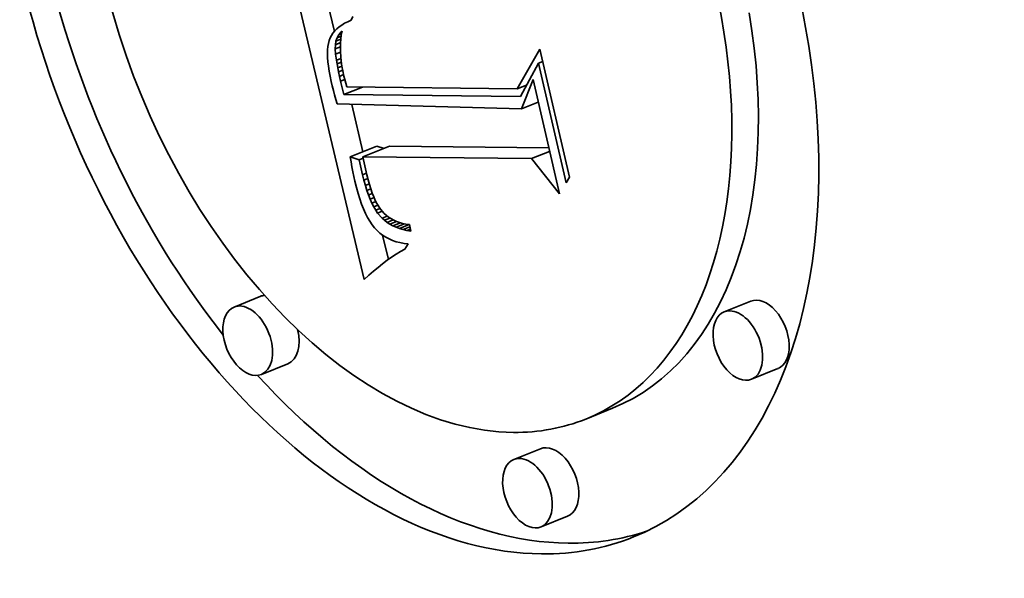
# Model space of a CAD drawing. Extents: x 0 to 10.8, y 0 to 8.3.
# Drawn here: x 9.2 to 9.4, y 5.2 to 5.3 of the extents above; entities that cross this region are included whole.
import ezdxf

# ---------------------------------------------------------------- set-up
doc = ezdxf.new("R2010")
doc.units = 0
doc.header["$MEASUREMENT"] = 0
doc.layers.get('0').update_dxf_attribs({"lineweight": 13})

msp = doc.modelspace()

# ---------------------------------------------------------------- linework, layer by layer
at = {"color": 7, "lineweight": 35, "ltscale": 0.001432}
msp.add_line((9.23988, 5.24327), (9.2267, 5.29899), dxfattribs=at)
at = {"color": 7, "lineweight": 35, "ltscale": 0.000131805}
msp.add_line((9.23437, 5.28938), (9.23316, 5.29451), dxfattribs=at)
at = {"color": 7, "lineweight": 35, "ltscale": 1.48206e-05}
msp.add_line((9.23574, 5.29057), (9.23525, 5.29022), dxfattribs=at)
at = {"color": 7, "lineweight": 35, "ltscale": 1.55305e-05}
msp.add_line((9.23627, 5.29089), (9.23574, 5.29057), dxfattribs=at)
at = {"color": 7, "lineweight": 35, "ltscale": 1.63329e-05}
msp.add_line((9.23685, 5.29119), (9.23627, 5.29089), dxfattribs=at)
at = {"color": 7, "lineweight": 35, "ltscale": 1.71879e-05}
msp.add_line((9.23748, 5.29146), (9.23685, 5.29119), dxfattribs=at)
at = {"color": 7, "lineweight": 35, "ltscale": 1.89835e-05}
msp.add_line((9.23779, 5.29215), (9.23748, 5.29146), dxfattribs=at)
at = {"color": 7, "lineweight": 35, "ltscale": 1.2921e-05}
msp.add_line((9.23382, 5.28862), (9.23358, 5.28816), dxfattribs=at)
at = {"color": 7, "lineweight": 35, "ltscale": 1.30548e-05}
msp.add_line((9.2341, 5.28905), (9.23382, 5.28862), dxfattribs=at)
at = {"color": 7, "lineweight": 35, "ltscale": 1.32942e-05}
msp.add_line((9.23444, 5.28947), (9.2341, 5.28905), dxfattribs=at)
at = {"color": 7, "lineweight": 35, "ltscale": 1.36961e-05}
msp.add_line((9.23482, 5.28986), (9.23444, 5.28947), dxfattribs=at)
at = {"color": 7, "lineweight": 35, "ltscale": 1.41919e-05}
msp.add_line((9.23525, 5.29022), (9.23482, 5.28986), dxfattribs=at)
at = {"color": 7, "lineweight": 35, "ltscale": 1.54903e-05}
msp.add_line((9.23486, 5.28821), (9.23516, 5.28875), dxfattribs=at)
at = {"color": 7, "lineweight": 35, "ltscale": 1.53586e-05}
msp.add_line((9.23516, 5.28875), (9.23555, 5.28923), dxfattribs=at)
at = {"color": 7, "lineweight": 35, "ltscale": 1.45258e-05}
msp.add_line((9.23516, 5.28875), (9.2357, 5.28897), dxfattribs=at)
at = {"color": 7, "lineweight": 35, "ltscale": 7.81571e-06}
msp.add_line((9.23555, 5.28923), (9.23578, 5.28944), dxfattribs=at)
at = {"color": 7, "lineweight": 35, "ltscale": 5.60865e-06}
msp.add_line((9.23555, 5.28923), (9.23576, 5.28931), dxfattribs=at)
at = {"color": 7, "lineweight": 35, "ltscale": 1.88987e-05}
msp.add_line((9.23565, 5.28871), (9.23556, 5.28796), dxfattribs=at)
at = {"color": 7, "lineweight": 35, "ltscale": 1.84249e-05}
msp.add_line((9.23578, 5.28944), (9.23565, 5.28871), dxfattribs=at)
at = {"color": 7, "lineweight": 35, "ltscale": 1.45836e-05}
msp.add_line((9.23325, 5.28715), (9.23315, 5.28658), dxfattribs=at)
at = {"color": 7, "lineweight": 35, "ltscale": 1.35058e-05}
msp.add_line((9.23339, 5.28767), (9.23325, 5.28715), dxfattribs=at)
at = {"color": 7, "lineweight": 35, "ltscale": 1.29549e-05}
msp.add_line((9.23358, 5.28816), (9.23339, 5.28767), dxfattribs=at)
at = {"color": 7, "lineweight": 35, "ltscale": 1.9229e-05}
msp.add_line((9.23452, 5.28615), (9.23454, 5.28692), dxfattribs=at)
at = {"color": 7, "lineweight": 35, "ltscale": 1.72939e-05}
msp.add_line((9.23454, 5.28692), (9.23465, 5.2876), dxfattribs=at)
at = {"color": 7, "lineweight": 35, "ltscale": 2.61391e-05}
msp.add_line((9.23454, 5.28692), (9.23551, 5.28731), dxfattribs=at)
at = {"color": 7, "lineweight": 35, "ltscale": 1.61468e-05}
msp.add_line((9.23465, 5.2876), (9.23486, 5.28821), dxfattribs=at)
at = {"color": 7, "lineweight": 35, "ltscale": 2.43722e-05}
msp.add_line((9.23465, 5.2876), (9.23556, 5.28796), dxfattribs=at)
at = {"color": 7, "lineweight": 35, "ltscale": 2.06764e-05}
msp.add_line((9.23486, 5.28821), (9.23563, 5.28852), dxfattribs=at)
at = {"color": 7, "lineweight": 35, "ltscale": 1.9984e-05}
msp.add_line((9.2355, 5.28719), (9.23548, 5.28639), dxfattribs=at)
at = {"color": 7, "lineweight": 35, "ltscale": 1.94094e-05}
msp.add_line((9.23556, 5.28796), (9.2355, 5.28719), dxfattribs=at)
at = {"color": 7, "lineweight": 35, "ltscale": 1.701e-05}
msp.add_line((9.23309, 5.28595), (9.23306, 5.28527), dxfattribs=at)
at = {"color": 7, "lineweight": 35, "ltscale": 1.83188e-05}
msp.add_line((9.23306, 5.28527), (9.23308, 5.28454), dxfattribs=at)
at = {"color": 7, "lineweight": 35, "ltscale": 1.57493e-05}
msp.add_line((9.23315, 5.28658), (9.23309, 5.28595), dxfattribs=at)
at = {"color": 7, "lineweight": 35, "ltscale": 2.60602e-05}
msp.add_line((9.23452, 5.28615), (9.23548, 5.28654), dxfattribs=at)
at = {"color": 7, "lineweight": 35, "ltscale": 2.41108e-05}
msp.add_line((9.23458, 5.28518), (9.23452, 5.28615), dxfattribs=at)
at = {"color": 7, "lineweight": 35, "ltscale": 2.46687e-05}
msp.add_line((9.23458, 5.28518), (9.2355, 5.28555), dxfattribs=at)
at = {"color": 7, "lineweight": 35, "ltscale": 2.95727e-05}
msp.add_line((9.23474, 5.28401), (9.23458, 5.28518), dxfattribs=at)
at = {"color": 7, "lineweight": 35, "ltscale": 2.05872e-05}
msp.add_line((9.23548, 5.28639), (9.2355, 5.28556), dxfattribs=at)
at = {"color": 7, "lineweight": 35, "ltscale": 2.12464e-05}
msp.add_line((9.2355, 5.28556), (9.23555, 5.28472), dxfattribs=at)
at = {"color": 7, "lineweight": 35, "ltscale": 0.000211464}
msp.add_line((9.26834, 5.27872), (9.27255, 5.28606), dxfattribs=at)
at = {"color": 7, "lineweight": 35, "ltscale": 0.000609823}
msp.add_line((9.27255, 5.28606), (9.27804, 5.26229), dxfattribs=at)
at = {"color": 7, "lineweight": 35, "ltscale": 1.96944e-05}
msp.add_line((9.23308, 5.28454), (9.23314, 5.28375), dxfattribs=at)
at = {"color": 7, "lineweight": 35, "ltscale": 2.10957e-05}
msp.add_line((9.23314, 5.28375), (9.23324, 5.28291), dxfattribs=at)
at = {"color": 7, "lineweight": 35, "ltscale": 2.29814e-05}
msp.add_line((9.23474, 5.28401), (9.23559, 5.28436), dxfattribs=at)
at = {"color": 7, "lineweight": 35, "ltscale": 1.68722e-05}
msp.add_line((9.23485, 5.28335), (9.23474, 5.28401), dxfattribs=at)
at = {"color": 7, "lineweight": 35, "ltscale": 2.2118e-05}
msp.add_line((9.23485, 5.28335), (9.23567, 5.28368), dxfattribs=at)
at = {"color": 7, "lineweight": 35, "ltscale": 1.82398e-05}
msp.add_line((9.23498, 5.28263), (9.23485, 5.28335), dxfattribs=at)
at = {"color": 7, "lineweight": 35, "ltscale": 2.19277e-05}
msp.add_line((9.23555, 5.28472), (9.23564, 5.28384), dxfattribs=at)
at = {"color": 7, "lineweight": 35, "ltscale": 2.26416e-05}
msp.add_line((9.23564, 5.28384), (9.23577, 5.28295), dxfattribs=at)
at = {"color": 7, "lineweight": 35, "ltscale": 0.000176161}
msp.add_line((9.27229, 5.28351), (9.26891, 5.27732), dxfattribs=at)
at = {"color": 7, "lineweight": 35, "ltscale": 2.09101e-05}
msp.add_line((9.27229, 5.28351), (9.27307, 5.28382), dxfattribs=at)
at = {"color": 7, "lineweight": 35, "ltscale": 0.000571641}
msp.add_line((9.27744, 5.26123), (9.27229, 5.28351), dxfattribs=at)
at = {"color": 7, "lineweight": 35, "ltscale": 2.25472e-05}
msp.add_line((9.23324, 5.28291), (9.23337, 5.28202), dxfattribs=at)
at = {"color": 7, "lineweight": 35, "ltscale": 2.40058e-05}
msp.add_line((9.23337, 5.28202), (9.23355, 5.28108), dxfattribs=at)
at = {"color": 7, "lineweight": 35, "ltscale": 2.13846e-05}
msp.add_line((9.23498, 5.28263), (9.23577, 5.28295), dxfattribs=at)
at = {"color": 7, "lineweight": 35, "ltscale": 1.96435e-05}
msp.add_line((9.23513, 5.28186), (9.23498, 5.28263), dxfattribs=at)
at = {"color": 7, "lineweight": 35, "ltscale": 2.09995e-05}
msp.add_line((9.23513, 5.28186), (9.23591, 5.28217), dxfattribs=at)
at = {"color": 7, "lineweight": 35, "ltscale": 2.10535e-05}
msp.add_line((9.23531, 5.28103), (9.23513, 5.28186), dxfattribs=at)
at = {"color": 7, "lineweight": 35, "ltscale": 2.08903e-05}
msp.add_line((9.23531, 5.28103), (9.23608, 5.28135), dxfattribs=at)
at = {"color": 7, "lineweight": 35, "ltscale": 2.34168e-05}
msp.add_line((9.23577, 5.28295), (9.23594, 5.28203), dxfattribs=at)
at = {"color": 7, "lineweight": 35, "ltscale": 2.4174e-05}
msp.add_line((9.23594, 5.28203), (9.23614, 5.28108), dxfattribs=at)
at = {"color": 7, "lineweight": 35, "ltscale": 2.5491e-05}
msp.add_line((9.23355, 5.28108), (9.23377, 5.28008), dxfattribs=at)
at = {"color": 7, "lineweight": 35, "ltscale": 2.15138e-05}
msp.add_line((9.23377, 5.28008), (9.23396, 5.27925), dxfattribs=at)
at = {"color": 7, "lineweight": 35, "ltscale": 2.24453e-05}
msp.add_line((9.23551, 5.28016), (9.23531, 5.28103), dxfattribs=at)
at = {"color": 7, "lineweight": 35, "ltscale": 2.11102e-05}
msp.add_line((9.23551, 5.28016), (9.23629, 5.28047), dxfattribs=at)
at = {"color": 7, "lineweight": 35, "ltscale": 6.46369e-05}
msp.add_line((9.23612, 5.27765), (9.23551, 5.28016), dxfattribs=at)
at = {"color": 7, "lineweight": 35, "ltscale": 1.67356e-05}
msp.add_line((9.23614, 5.28108), (9.2363, 5.28043), dxfattribs=at)
at = {"color": 7, "lineweight": 35, "ltscale": 1.72728e-05}
msp.add_line((9.2363, 5.28043), (9.23648, 5.27976), dxfattribs=at)
at = {"color": 7, "lineweight": 35, "ltscale": 1.78218e-05}
msp.add_line((9.23648, 5.27976), (9.23668, 5.27908), dxfattribs=at)
at = {"color": 7, "lineweight": 35, "ltscale": 0.000146687}
msp.add_line((9.26911, 5.275), (9.27127, 5.28045), dxfattribs=at)
at = {"color": 7, "lineweight": 35, "ltscale": 0.000545375}
msp.add_line((9.27127, 5.28045), (9.27618, 5.2592), dxfattribs=at)
at = {"color": 7, "lineweight": 35, "ltscale": 2.15755e-05}
msp.add_line((9.23396, 5.27925), (9.23417, 5.27841), dxfattribs=at)
at = {"color": 7, "lineweight": 35, "ltscale": 2.16371e-05}
msp.add_line((9.23417, 5.27841), (9.23439, 5.27757), dxfattribs=at)
at = {"color": 7, "lineweight": 35, "ltscale": 9.35044e-05}
msp.add_line((9.23612, 5.27765), (9.23959, 5.27905), dxfattribs=at)
at = {"color": 7, "lineweight": 35, "ltscale": 0.000819963}
msp.add_line((9.26891, 5.27732), (9.23612, 5.27765), dxfattribs=at)
at = {"color": 7, "lineweight": 35, "ltscale": 0.000791582}
msp.add_line((9.23668, 5.27908), (9.26834, 5.27872), dxfattribs=at)
at = {"color": 7, "lineweight": 35, "ltscale": 4.62131e-05}
msp.add_line((9.26834, 5.27872), (9.27006, 5.27941), dxfattribs=at)
at = {"color": 7, "lineweight": 35, "ltscale": 2.98726e-06}
msp.add_line((9.27002, 5.27935), (9.2699, 5.27935), dxfattribs=at)
at = {"color": 7, "lineweight": 35, "ltscale": 2.17071e-05}
msp.add_line((9.23439, 5.27757), (9.23462, 5.27673), dxfattribs=at)
at = {"color": 7, "lineweight": 35, "ltscale": 2.1777e-05}
msp.add_line((9.23462, 5.27673), (9.23486, 5.2759), dxfattribs=at)
at = {"color": 7, "lineweight": 35, "ltscale": 0.000856481}
msp.add_line((9.23486, 5.2759), (9.26911, 5.275), dxfattribs=at)
at = {"color": 7, "lineweight": 35, "ltscale": 0.000226045}
msp.add_line((9.23966, 5.26703), (9.23758, 5.27582), dxfattribs=at)
at = {"color": 7, "lineweight": 35, "ltscale": 8.44137e-05}
msp.add_line((9.26911, 5.275), (9.27224, 5.27626), dxfattribs=at)
at = {"color": 7, "lineweight": 35, "ltscale": 0.000132858}
for p, q in [((9.23731, 5.26608), (9.24224, 5.26807)), ((9.23967, 5.26606), (9.2446, 5.26804)), ((9.22067, 5.24017), (9.21574, 5.23818)), ((9.31172, 5.23927), (9.30679, 5.23728)), ((9.22572, 5.22765), (9.22079, 5.22566)), ((9.31677, 5.22675), (9.31184, 5.22476)), ((9.28601, 5.21936), (9.28109, 5.21737)), ((9.27263, 5.21185), (9.2677, 5.20986)), ((9.27768, 5.19933), (9.27275, 5.19734))]:
    msp.add_line(p, q, dxfattribs=at)
at = {"color": 7, "lineweight": 35, "ltscale": 3.5507e-05}
msp.add_line((9.2436, 5.26764), (9.24224, 5.26807), dxfattribs=at)
at = {"color": 7, "lineweight": 35, "ltscale": 0.000740037}
msp.add_line((9.2742, 5.26775), (9.2446, 5.26804), dxfattribs=at)
at = {"color": 7, "lineweight": 35, "ltscale": 9.06105e-05}
msp.add_line((9.27099, 5.26575), (9.27435, 5.2671), dxfattribs=at)
at = {"color": 7, "lineweight": 35, "ltscale": 4.3547e-05}
msp.add_line((9.23897, 5.26555), (9.23731, 5.26608), dxfattribs=at)
at = {"color": 7, "lineweight": 35, "ltscale": 2.37559e-05}
msp.add_line((9.23731, 5.26608), (9.23746, 5.26514), dxfattribs=at)
at = {"color": 7, "lineweight": 35, "ltscale": 2.33597e-05}
msp.add_line((9.23746, 5.26514), (9.23762, 5.26422), dxfattribs=at)
at = {"color": 7, "lineweight": 35, "ltscale": 2.00887e-05}
msp.add_line((9.23897, 5.26555), (9.23972, 5.26585), dxfattribs=at)
at = {"color": 7, "lineweight": 35, "ltscale": 7.14175e-05}
msp.add_line((9.23959, 5.26276), (9.23897, 5.26555), dxfattribs=at)
at = {"color": 7, "lineweight": 35, "ltscale": 0.000782967}
msp.add_line((9.27099, 5.26575), (9.23967, 5.26606), dxfattribs=at)
at = {"color": 7, "lineweight": 35, "ltscale": 8.4539e-05}
msp.add_line((9.23967, 5.26606), (9.24041, 5.26275), dxfattribs=at)
at = {"color": 7, "lineweight": 35, "ltscale": 0.000208822}
msp.add_line((9.27618, 5.2592), (9.27099, 5.26575), dxfattribs=at)
at = {"color": 7, "lineweight": 35, "ltscale": 2.295e-05}
msp.add_line((9.23762, 5.26422), (9.23779, 5.26332), dxfattribs=at)
at = {"color": 7, "lineweight": 35, "ltscale": 2.25479e-05}
msp.add_line((9.23779, 5.26332), (9.23797, 5.26243), dxfattribs=at)
at = {"color": 7, "lineweight": 35, "ltscale": 2.01998e-05}
msp.add_line((9.23959, 5.26276), (9.24034, 5.26306), dxfattribs=at)
at = {"color": 7, "lineweight": 35, "ltscale": 2.21515e-05}
msp.add_line((9.23797, 5.26243), (9.23817, 5.26157), dxfattribs=at)
at = {"color": 7, "lineweight": 35, "ltscale": 3.00235e-05}
msp.add_line((9.23817, 5.26157), (9.23845, 5.2604), dxfattribs=at)
at = {"color": 7, "lineweight": 35, "ltscale": 2.65181e-05}
msp.add_line((9.23984, 5.26173), (9.23959, 5.26276), dxfattribs=at)
at = {"color": 7, "lineweight": 35, "ltscale": 2.0022e-05}
msp.add_line((9.23984, 5.26173), (9.24058, 5.26203), dxfattribs=at)
at = {"color": 7, "lineweight": 35, "ltscale": 2.51841e-05}
msp.add_line((9.24011, 5.26076), (9.23984, 5.26173), dxfattribs=at)
at = {"color": 7, "lineweight": 35, "ltscale": 2.39449e-05}
msp.add_line((9.24041, 5.26275), (9.24063, 5.26182), dxfattribs=at)
at = {"color": 7, "lineweight": 35, "ltscale": 2.27007e-05}
msp.add_line((9.24063, 5.26182), (9.24087, 5.26095), dxfattribs=at)
at = {"color": 7, "lineweight": 35, "ltscale": 3.05217e-05}
msp.add_line((9.27804, 5.26229), (9.27744, 5.26123), dxfattribs=at)
at = {"color": 7, "lineweight": 35, "ltscale": 2.85333e-05}
msp.add_line((9.23845, 5.2604), (9.23876, 5.2593), dxfattribs=at)
at = {"color": 7, "lineweight": 35, "ltscale": 2.70427e-05}
msp.add_line((9.23876, 5.2593), (9.23908, 5.25827), dxfattribs=at)
at = {"color": 7, "lineweight": 35, "ltscale": 1.98481e-05}
msp.add_line((9.24011, 5.26076), (9.24084, 5.26106), dxfattribs=at)
at = {"color": 7, "lineweight": 35, "ltscale": 2.38431e-05}
msp.add_line((9.24039, 5.25985), (9.24011, 5.26076), dxfattribs=at)
at = {"color": 7, "lineweight": 35, "ltscale": 1.97173e-05}
msp.add_line((9.24039, 5.25985), (9.24112, 5.26014), dxfattribs=at)
at = {"color": 7, "lineweight": 35, "ltscale": 2.2559e-05}
msp.add_line((9.24069, 5.259), (9.24039, 5.25985), dxfattribs=at)
at = {"color": 7, "lineweight": 35, "ltscale": 1.97349e-05}
msp.add_line((9.24069, 5.259), (9.24142, 5.25929), dxfattribs=at)
at = {"color": 7, "lineweight": 35, "ltscale": 2.14656e-05}
msp.add_line((9.24087, 5.26095), (9.24113, 5.26013), dxfattribs=at)
at = {"color": 7, "lineweight": 35, "ltscale": 2.02545e-05}
msp.add_line((9.24113, 5.26013), (9.24139, 5.25936), dxfattribs=at)
at = {"color": 7, "lineweight": 35, "ltscale": 1.90678e-05}
msp.add_line((9.24139, 5.25936), (9.24167, 5.25865), dxfattribs=at)
at = {"color": 7, "lineweight": 35, "ltscale": 2.56261e-05}
msp.add_line((9.23908, 5.25827), (9.23942, 5.2573), dxfattribs=at)
at = {"color": 7, "lineweight": 35, "ltscale": 2.12943e-05}
msp.add_line((9.241, 5.25821), (9.24069, 5.259), dxfattribs=at)
at = {"color": 7, "lineweight": 35, "ltscale": 1.98587e-05}
msp.add_line((9.241, 5.25821), (9.24174, 5.2585), dxfattribs=at)
at = {"color": 7, "lineweight": 35, "ltscale": 2.00475e-05}
msp.add_line((9.24133, 5.25747), (9.241, 5.25821), dxfattribs=at)
at = {"color": 7, "lineweight": 35, "ltscale": 2.01072e-05}
msp.add_line((9.24133, 5.25747), (9.24207, 5.25777), dxfattribs=at)
at = {"color": 7, "lineweight": 35, "ltscale": 1.88624e-05}
msp.add_line((9.24167, 5.2568), (9.24133, 5.25747), dxfattribs=at)
at = {"color": 7, "lineweight": 35, "ltscale": 1.79307e-05}
msp.add_line((9.24167, 5.25865), (9.24196, 5.258), dxfattribs=at)
at = {"color": 7, "lineweight": 35, "ltscale": 1.68011e-05}
msp.add_line((9.24196, 5.258), (9.24227, 5.2574), dxfattribs=at)
at = {"color": 7, "lineweight": 35, "ltscale": 2.4196e-05}
msp.add_line((9.23942, 5.2573), (9.23977, 5.2564), dxfattribs=at)
at = {"color": 7, "lineweight": 35, "ltscale": 2.28342e-05}
msp.add_line((9.23977, 5.2564), (9.24015, 5.25557), dxfattribs=at)
at = {"color": 7, "lineweight": 35, "ltscale": 2.07983e-05}
msp.add_line((9.24167, 5.2568), (9.24244, 5.25711), dxfattribs=at)
at = {"color": 7, "lineweight": 35, "ltscale": 1.7753e-05}
msp.add_line((9.24203, 5.25619), (9.24167, 5.2568), dxfattribs=at)
at = {"color": 7, "lineweight": 35, "ltscale": 2.13223e-05}
msp.add_line((9.24203, 5.25619), (9.24282, 5.25651), dxfattribs=at)
at = {"color": 7, "lineweight": 35, "ltscale": 1.66664e-05}
msp.add_line((9.2424, 5.25564), (9.24203, 5.25619), dxfattribs=at)
at = {"color": 7, "lineweight": 35, "ltscale": 3.05002e-05}
msp.add_line((9.24227, 5.2574), (9.24291, 5.25636), dxfattribs=at)
at = {"color": 7, "lineweight": 35, "ltscale": 2.26473e-05}
msp.add_line((9.2424, 5.25564), (9.24324, 5.25598), dxfattribs=at)
at = {"color": 7, "lineweight": 35, "ltscale": 3.08864e-05}
msp.add_line((9.24321, 5.2547), (9.2424, 5.25564), dxfattribs=at)
at = {"color": 7, "lineweight": 35, "ltscale": 2.71558e-05}
msp.add_line((9.24291, 5.25636), (9.24362, 5.25554), dxfattribs=at)
at = {"color": 7, "lineweight": 35, "ltscale": 2.15151e-05}
msp.add_line((9.24015, 5.25557), (9.24054, 5.2548), dxfattribs=at)
at = {"color": 7, "lineweight": 35, "ltscale": 2.02783e-05}
msp.add_line((9.24054, 5.2548), (9.24095, 5.2541), dxfattribs=at)
at = {"color": 7, "lineweight": 35, "ltscale": 1.90932e-05}
msp.add_line((9.24095, 5.2541), (9.24137, 5.25347), dxfattribs=at)
at = {"color": 7, "lineweight": 35, "ltscale": 2.57983e-05}
msp.add_line((9.24321, 5.2547), (9.24416, 5.25508), dxfattribs=at)
at = {"color": 7, "lineweight": 35, "ltscale": 1.52265e-05}
msp.add_line((9.24366, 5.25429), (9.24321, 5.2547), dxfattribs=at)
at = {"color": 7, "lineweight": 35, "ltscale": 2.67172e-05}
msp.add_line((9.24362, 5.25554), (9.24444, 5.25485), dxfattribs=at)
at = {"color": 7, "lineweight": 35, "ltscale": 2.79221e-05}
msp.add_line((9.24366, 5.25429), (9.24469, 5.25471), dxfattribs=at)
at = {"color": 7, "lineweight": 35, "ltscale": 1.53692e-05}
msp.add_line((9.24414, 5.25391), (9.24366, 5.25429), dxfattribs=at)
at = {"color": 7, "lineweight": 35, "ltscale": 3.03728e-05}
msp.add_line((9.24414, 5.25391), (9.24527, 5.25437), dxfattribs=at)
at = {"color": 7, "lineweight": 35, "ltscale": 1.55957e-05}
msp.add_line((9.24467, 5.25357), (9.24414, 5.25391), dxfattribs=at)
at = {"color": 7, "lineweight": 35, "ltscale": 2.73889e-05}
msp.add_line((9.24444, 5.25485), (9.24539, 5.2543), dxfattribs=at)
at = {"color": 7, "lineweight": 35, "ltscale": 3.33702e-05}
msp.add_line((9.24467, 5.25357), (9.2459, 5.25407), dxfattribs=at)
at = {"color": 7, "lineweight": 35, "ltscale": 3.75672e-05}
msp.add_line((9.24523, 5.25327), (9.24662, 5.25383), dxfattribs=at)
at = {"color": 7, "lineweight": 35, "ltscale": 1.4181e-05}
msp.add_line((9.24539, 5.2543), (9.2459, 5.25407), dxfattribs=at)
at = {"color": 7, "lineweight": 35, "ltscale": 1.45981e-05}
msp.add_line((9.2459, 5.25407), (9.24646, 5.25388), dxfattribs=at)
at = {"color": 7, "lineweight": 35, "ltscale": 1.50896e-05}
msp.add_line((9.24646, 5.25388), (9.24704, 5.25371), dxfattribs=at)
at = {"color": 7, "lineweight": 35, "ltscale": 1.80022e-05}
msp.add_line((9.24137, 5.25347), (9.24182, 5.2529), dxfattribs=at)
at = {"color": 7, "lineweight": 35, "ltscale": 1.73447e-05}
msp.add_line((9.24182, 5.2529), (9.24229, 5.25239), dxfattribs=at)
at = {"color": 7, "lineweight": 35, "ltscale": 1.71325e-05}
msp.add_line((9.24229, 5.25239), (9.24279, 5.25193), dxfattribs=at)
at = {"color": 7, "lineweight": 35, "ltscale": 1.59264e-05}
msp.add_line((9.24523, 5.25327), (9.24467, 5.25357), dxfattribs=at)
at = {"color": 7, "lineweight": 35, "ltscale": 1.63505e-05}
msp.add_line((9.24582, 5.253), (9.24523, 5.25327), dxfattribs=at)
at = {"color": 7, "lineweight": 35, "ltscale": 4.2577e-05}
msp.add_line((9.24582, 5.253), (9.2474, 5.25364), dxfattribs=at)
at = {"color": 7, "lineweight": 35, "ltscale": 1.68599e-05}
msp.add_line((9.24646, 5.25277), (9.24582, 5.253), dxfattribs=at)
at = {"color": 7, "lineweight": 35, "ltscale": 4.85613e-05}
msp.add_line((9.24646, 5.25277), (9.24826, 5.25349), dxfattribs=at)
at = {"color": 7, "lineweight": 35, "ltscale": 1.74459e-05}
msp.add_line((9.24712, 5.25257), (9.24646, 5.25277), dxfattribs=at)
at = {"color": 7, "lineweight": 35, "ltscale": 1.56553e-05}
msp.add_line((9.24704, 5.25371), (9.24765, 5.25359), dxfattribs=at)
at = {"color": 7, "lineweight": 35, "ltscale": 3.40447e-05}
msp.add_line((9.24712, 5.25257), (9.24839, 5.25308), dxfattribs=at)
at = {"color": 7, "lineweight": 35, "ltscale": 1.80971e-05}
msp.add_line((9.24783, 5.25241), (9.24712, 5.25257), dxfattribs=at)
at = {"color": 7, "lineweight": 35, "ltscale": 1.62796e-05}
msp.add_line((9.24765, 5.25359), (9.24829, 5.25349), dxfattribs=at)
at = {"color": 7, "lineweight": 35, "ltscale": 1.75701e-05}
msp.add_line((9.24783, 5.25241), (9.24848, 5.25267), dxfattribs=at)
at = {"color": 7, "lineweight": 35, "ltscale": 1.88223e-05}
msp.add_line((9.24857, 5.25228), (9.24783, 5.25241), dxfattribs=at)
at = {"color": 7, "lineweight": 35, "ltscale": 3.10323e-05}
msp.add_line((9.24829, 5.25349), (9.24857, 5.25228), dxfattribs=at)
at = {"color": 7, "lineweight": 35, "ltscale": 1.70288e-05}
msp.add_line((9.24279, 5.25193), (9.24333, 5.25151), dxfattribs=at)
at = {"color": 7, "lineweight": 35, "ltscale": 0.000115584}
msp.add_line((9.24439, 5.24702), (9.24333, 5.25152), dxfattribs=at)
at = {"color": 7, "lineweight": 35, "ltscale": 1.70686e-05}
msp.add_line((9.24333, 5.25151), (9.24391, 5.25114), dxfattribs=at)
at = {"color": 7, "lineweight": 35, "ltscale": 1.72166e-05}
msp.add_line((9.24391, 5.25114), (9.24452, 5.25082), dxfattribs=at)
at = {"color": 7, "lineweight": 35, "ltscale": 1.75033e-05}
msp.add_line((9.24452, 5.25082), (9.24516, 5.25055), dxfattribs=at)
at = {"color": 7, "lineweight": 35, "ltscale": 1.78956e-05}
msp.add_line((9.24516, 5.25055), (9.24584, 5.25032), dxfattribs=at)
at = {"color": 7, "lineweight": 35, "ltscale": 1.83864e-05}
msp.add_line((9.24584, 5.25032), (9.24655, 5.25014), dxfattribs=at)
at = {"color": 7, "lineweight": 35, "ltscale": 2.37541e-05}
msp.add_line((9.24663, 5.24849), (9.24582, 5.24799), dxfattribs=at)
at = {"color": 7, "lineweight": 35, "ltscale": 1.89945e-05}
msp.add_line((9.24655, 5.25014), (9.2473, 5.25), dxfattribs=at)
at = {"color": 7, "lineweight": 35, "ltscale": 2.29768e-05}
msp.add_line((9.24742, 5.24895), (9.24663, 5.24849), dxfattribs=at)
at = {"color": 7, "lineweight": 35, "ltscale": 1.96756e-05}
msp.add_line((9.2473, 5.25), (9.24808, 5.24992), dxfattribs=at)
at = {"color": 7, "lineweight": 35, "ltscale": 2.93433e-05}
msp.add_line((9.24808, 5.24992), (9.24742, 5.24895), dxfattribs=at)
at = {"color": 7, "lineweight": 35, "ltscale": 2.62156e-05}
msp.add_line((9.24417, 5.24686), (9.24333, 5.24623), dxfattribs=at)
at = {"color": 7, "lineweight": 35, "ltscale": 2.53706e-05}
msp.add_line((9.245, 5.24745), (9.24417, 5.24686), dxfattribs=at)
at = {"color": 7, "lineweight": 35, "ltscale": 2.45475e-05}
msp.add_line((9.24582, 5.24799), (9.245, 5.24745), dxfattribs=at)
at = {"color": 7, "lineweight": 35, "ltscale": 2.88634e-05}
msp.add_line((9.24163, 5.24483), (9.24076, 5.24407), dxfattribs=at)
at = {"color": 7, "lineweight": 35, "ltscale": 2.79719e-05}
msp.add_line((9.24249, 5.24555), (9.24163, 5.24483), dxfattribs=at)
at = {"color": 7, "lineweight": 35, "ltscale": 2.7089e-05}
msp.add_line((9.24333, 5.24623), (9.24249, 5.24555), dxfattribs=at)
at = {"color": 7, "lineweight": 35, "ltscale": 2.97693e-05}
msp.add_line((9.24076, 5.24407), (9.23988, 5.24327), dxfattribs=at)
at = {"color": 7, "lineweight": 35, "ltscale": 0.03937}
for centre, major_axis, start_param, end_param in [((8.19336, 5.30916), (0.7576, -1.87794), 0.000026, 1.998424), ((9.24825, 5.29875), (0.04167, -0.10329), 0.000113, 3.141706), ((9.24825, 5.29875), (0.04167, -0.10329), 3.141706, 6.032716), ((9.24825, 5.29875), (0.03283, -0.08138), 0.000113, 3.141706), ((9.24825, 5.29875), (0.03283, -0.08138), 3.141706, 6.032716), ((9.25318, 5.30074), (-0.04167, 0.10329), 1.393091, 2.017074), ((9.25318, 5.30074), (-0.03283, 0.08138), 3.141706, 4.373898), ((9.22319, 5.23391), (-0.00253, 0.00626), 6.108025, 6.283299), ((9.31425, 5.23301), (-0.00253, 0.00626), 3.141706, 6.283299), ((9.21826, 5.23192), (0.00253, -0.00626), 3.141706, 6.283299), ((9.21826, 5.23192), (0.00253, -0.00626), 2.891123, 3.141706), ((9.21826, 5.23192), (0.00253, -0.00626), 0.000113, 2.891123), ((9.30932, 5.23102), (0.00253, -0.00626), 2.891123, 3.141706), ((9.30932, 5.23102), (0.00253, -0.00626), 0.000113, 2.891123), ((9.30932, 5.23102), (0.00253, -0.00626), 3.141706, 6.283299), ((9.22319, 5.23391), (-0.00253, 0.00626), 3.141706, 4.481865), ((9.25318, 5.30074), (-0.04167, 0.10329), 2.112273, 2.891123), ((9.24825, 5.29875), (0.03283, -0.08138), 6.032716, 6.283299), ((9.27516, 5.20559), (-0.00253, 0.00626), 3.141706, 6.283299), ((9.27023, 5.2036), (0.00253, -0.00626), 2.891123, 3.141706), ((9.27023, 5.2036), (0.00253, -0.00626), 0.000113, 2.891123), ((9.27023, 5.2036), (0.00253, -0.00626), 3.141706, 6.283299), ((9.24825, 5.29875), (0.04167, -0.10329), 6.032716, 6.283299), ((9.25318, 5.30074), (-0.04167, 0.10329), 2.891123, 3.102817)]:
    msp.add_ellipse(centre, major_axis=major_axis, ratio=0.616564, start_param=start_param, end_param=end_param, dxfattribs=at)

doc.saveas('drawing.dxf')
